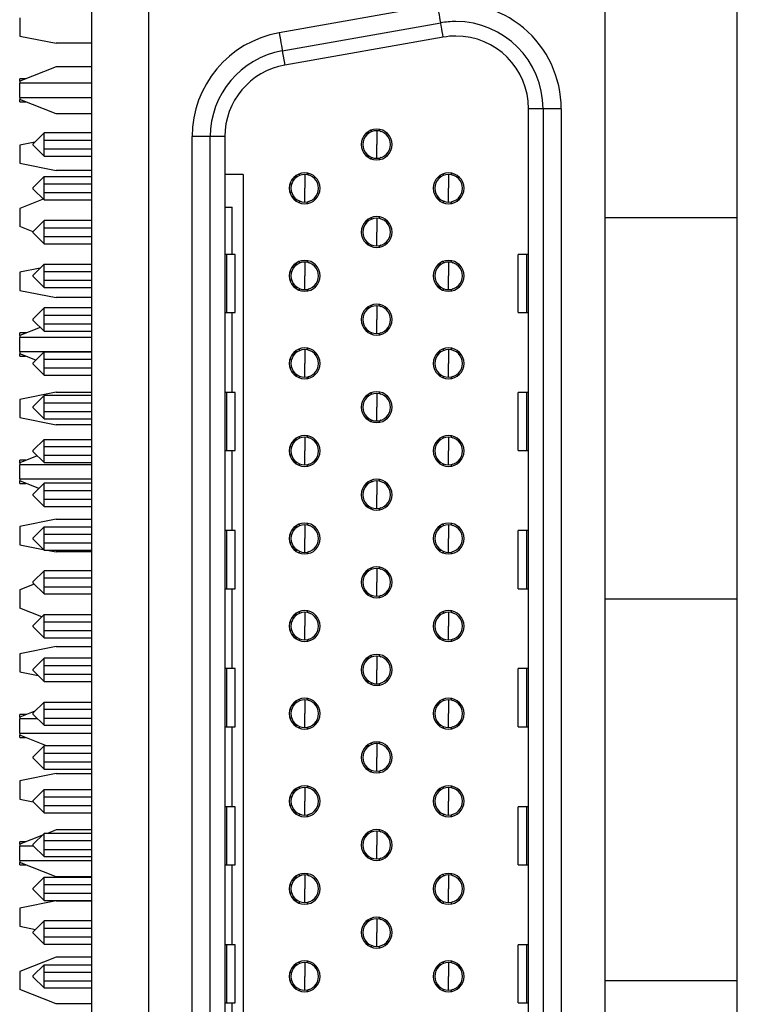
# Model space of a CAD drawing. Units: inches. Extents: x 0.1 to 16.9, y 0.1 to 10.9.
# Drawn here: x 5.6 to 6.3, y 6.9 to 7.8 of the extents above; entities that cross this region are included whole.
import ezdxf

# ---------------------------------------------------------------- set-up
doc = ezdxf.new("R2010")
doc.units = ezdxf.units.IN
doc.header["$MEASUREMENT"] = 0

msp = doc.modelspace()

# ---------------------------------------------------------------- linework, layer by layer
at = {"color": 7, "linetype": 'Continuous', "lineweight": 25}
for p, q in [((5.69539, 9.1924), (5.69539, 4.56383)), ((5.74853, 5.76029), (5.74853, 7.99831)), ((6.17204, 7.99831), (6.17204, 5.76029)), ((6.29521, 7.64567), (6.29521, 8)), ((6.01686, 7.84328), (5.86973, 7.81734)), ((5.62874, 7.83127), (5.62874, 7.8144)), ((5.87266, 7.80072), (6.01979, 7.82666)), ((5.62874, 7.8144), (5.66248, 7.80765)), ((6.02213, 7.81337), (5.875, 7.78743)), ((5.69539, 7.80765), (5.66248, 7.80765)), ((5.87266, 7.80072), (5.875, 7.78743)), ((5.66248, 7.78566), (5.62874, 7.77238)), ((5.69539, 7.78566), (5.66248, 7.78566)), ((5.63452, 7.77466), (5.62874, 7.77466)), ((5.62874, 7.77238), (5.62874, 7.77466)), ((5.62874, 7.77238), (5.62874, 7.77055)), ((5.69539, 7.77055), (5.62874, 7.77055)), ((5.62874, 7.75734), (5.62874, 7.77055)), ((5.62874, 7.75734), (5.69539, 7.75734)), ((5.62874, 7.75734), (5.62874, 7.75551)), ((5.66248, 7.74223), (5.62874, 7.75551)), ((5.62874, 7.75323), (5.62874, 7.75551)), ((5.62874, 7.75323), (5.63452, 7.75323)), ((6.11484, 7.7469), (6.10135, 7.7469)), ((6.10135, 6.0117), (6.10135, 7.7469)), ((6.11484, 7.7469), (6.11484, 6.0117)), ((6.13172, 7.7469), (6.13172, 6.0117)), ((5.69539, 7.74223), (5.66248, 7.74223)), ((5.65135, 7.72446), (5.64122, 7.71434)), ((5.65135, 7.71771), (5.65135, 7.72446)), ((5.69539, 7.72446), (5.65135, 7.72446)), ((5.80573, 7.72096), (5.78886, 7.72096)), ((5.78886, 6.03764), (5.78886, 7.72096)), ((5.81923, 7.72096), (5.80573, 7.72096)), ((5.80573, 6.03764), (5.80573, 7.72096)), ((5.81923, 7.72096), (5.81923, 6.03764)), ((5.95337, 7.72446), (5.95151, 7.72446)), ((5.95151, 7.72446), (5.95151, 7.72302)), ((5.95523, 7.72708), (5.95523, 7.72545)), ((5.96029, 7.72649), (5.96029, 7.71366)), ((5.64287, 7.71598), (5.62874, 7.71316)), ((5.62874, 7.71316), (5.62874, 7.69628)), ((5.64122, 7.71299), (5.64122, 7.71434)), ((5.65135, 7.70287), (5.64122, 7.71299)), ((5.65135, 7.71771), (5.69539, 7.71771)), ((5.65135, 7.70961), (5.65135, 7.71771)), ((5.65135, 7.70287), (5.65135, 7.70961)), ((5.65135, 7.70961), (5.69539, 7.70961)), ((5.96029, 7.70084), (5.96029, 7.71366)), ((5.65135, 7.70287), (5.69539, 7.70287)), ((5.95151, 7.70431), (5.95151, 7.70287)), ((5.95151, 7.70287), (5.95337, 7.70287)), ((5.95523, 7.70188), (5.95523, 7.70024)), ((5.62874, 7.69628), (5.66248, 7.68954)), ((5.65135, 7.6838), (5.64122, 7.67368)), ((5.65135, 7.67705), (5.65135, 7.6838)), ((5.65135, 7.6838), (5.69539, 7.6838)), ((5.69539, 7.68954), (5.66248, 7.68954)), ((5.83627, 7.68582), (5.81923, 7.68582)), ((5.83627, 7.68582), (5.83627, 6.07278)), ((5.88233, 7.68203), (5.88233, 7.67935)), ((5.8847, 7.6838), (5.8847, 7.68235)), ((5.88656, 7.6838), (5.8847, 7.6838)), ((5.88841, 7.68642), (5.88841, 7.68478)), ((5.89347, 7.68582), (5.89347, 7.673)), ((6.01833, 7.6838), (6.01833, 7.68235)), ((6.02019, 7.6838), (6.01833, 7.6838)), ((6.02204, 7.68642), (6.02204, 7.68478)), ((6.0271, 7.68582), (6.0271, 7.673)), ((5.64122, 7.67233), (5.64122, 7.67368)), ((5.65135, 7.66895), (5.65135, 7.67705)), ((5.65135, 7.67705), (5.69539, 7.67705)), ((5.87971, 7.67705), (5.8813, 7.67705)), ((5.89347, 7.66018), (5.89347, 7.673)), ((6.0271, 7.66018), (6.0271, 7.673)), ((5.65135, 7.6622), (5.64122, 7.67233)), ((5.65135, 7.6622), (5.65135, 7.66895)), ((5.65135, 7.66895), (5.69539, 7.66895)), ((5.8813, 7.66895), (5.87971, 7.66895)), ((5.88233, 7.66665), (5.88233, 7.66397)), ((5.8847, 7.66365), (5.8847, 7.6622)), ((6.01833, 7.66365), (6.01833, 7.6622)), ((5.65065, 7.6629), (5.62874, 7.65427)), ((5.62874, 7.65427), (5.62874, 7.6374)), ((5.65135, 7.6622), (5.69539, 7.6622)), ((5.81923, 7.65545), (5.82615, 7.65545)), ((5.82615, 7.61158), (5.82615, 7.65545)), ((5.8847, 7.6622), (5.88656, 7.6622)), ((5.88841, 7.66122), (5.88841, 7.65958)), ((6.01833, 7.6622), (6.02019, 7.6622)), ((6.02204, 7.66122), (6.02204, 7.65958)), ((5.95523, 7.64576), (5.95523, 7.64412)), ((5.96029, 7.64516), (5.96029, 7.63234)), ((6.29521, 7.64567), (6.17204, 7.64567)), ((6.29521, 7.29134), (6.29521, 7.64567)), ((5.64122, 7.63249), (5.62874, 7.6374)), ((5.65135, 7.64314), (5.64122, 7.63301)), ((5.65135, 7.63639), (5.65135, 7.64314)), ((5.69539, 7.64314), (5.65135, 7.64314)), ((5.65135, 7.63639), (5.69539, 7.63639)), ((5.65135, 7.62829), (5.65135, 7.63639)), ((5.95151, 7.64314), (5.95151, 7.64169)), ((5.95337, 7.64314), (5.95151, 7.64314)), ((5.64122, 7.63166), (5.64122, 7.63301)), ((5.65135, 7.62154), (5.64122, 7.63166)), ((5.65135, 7.62154), (5.65135, 7.62829)), ((5.65135, 7.62829), (5.69539, 7.62829)), ((5.96029, 7.61951), (5.96029, 7.63234)), ((5.65135, 7.62154), (5.69539, 7.62154)), ((5.95151, 7.62298), (5.95151, 7.62154)), ((5.95151, 7.62154), (5.95337, 7.62154)), ((5.95523, 7.62055), (5.95523, 7.61892)), ((5.82087, 7.61158), (5.81923, 7.61158)), ((5.82087, 7.61158), (5.82087, 7.55759)), ((5.82895, 7.61158), (5.82087, 7.61158)), ((5.82895, 7.55759), (5.82895, 7.61158)), ((6.09162, 7.55759), (6.09162, 7.61158)), ((6.0997, 7.61158), (6.09162, 7.61158)), ((6.10135, 7.61158), (6.0997, 7.61158)), ((6.0997, 7.55759), (6.0997, 7.61158)), ((5.65135, 7.60247), (5.64122, 7.59235)), ((5.65135, 7.59572), (5.65135, 7.60247)), ((5.65135, 7.60247), (5.69539, 7.60247)), ((5.88233, 7.6007), (5.88233, 7.59802)), ((5.88656, 7.60247), (5.8847, 7.60247)), ((5.8847, 7.60247), (5.8847, 7.60102)), ((5.88841, 7.60509), (5.88841, 7.60346)), ((5.89347, 7.6045), (5.89347, 7.59167)), ((6.01833, 7.60247), (6.01833, 7.60102)), ((6.02019, 7.60247), (6.01833, 7.60247)), ((6.02204, 7.60509), (6.02204, 7.60346)), ((6.0271, 7.6045), (6.0271, 7.59167)), ((5.64772, 7.59884), (5.62874, 7.59505)), ((5.62874, 7.59505), (5.62874, 7.57817)), ((5.64122, 7.591), (5.64122, 7.59235)), ((5.65135, 7.58087), (5.64122, 7.591)), ((5.65135, 7.58762), (5.65135, 7.59572)), ((5.65135, 7.59572), (5.69539, 7.59572)), ((5.87971, 7.59572), (5.8813, 7.59572)), ((5.89347, 7.57885), (5.89347, 7.59167)), ((6.0271, 7.57885), (6.0271, 7.59167)), ((5.65135, 7.58087), (5.65135, 7.58762)), ((5.65135, 7.58762), (5.69539, 7.58762)), ((5.8813, 7.58762), (5.87971, 7.58762)), ((5.88233, 7.58533), (5.88233, 7.58264)), ((5.8847, 7.58232), (5.8847, 7.58087)), ((6.01833, 7.58232), (6.01833, 7.58087)), ((5.62874, 7.57817), (5.66248, 7.57143)), ((5.65135, 7.58087), (5.69539, 7.58087)), ((5.8847, 7.58087), (5.88656, 7.58087)), ((5.88841, 7.57989), (5.88841, 7.57825)), ((6.01833, 7.58087), (6.02019, 7.58087)), ((6.02204, 7.57989), (6.02204, 7.57825)), ((5.69539, 7.57143), (5.66248, 7.57143)), ((5.95523, 7.56443), (5.95523, 7.56279)), ((5.96029, 7.56383), (5.96029, 7.55101)), ((5.65135, 7.56181), (5.64122, 7.55168)), ((5.65135, 7.55506), (5.65135, 7.56181)), ((5.69539, 7.56181), (5.65135, 7.56181)), ((5.65135, 7.55506), (5.69539, 7.55506)), ((5.65135, 7.54696), (5.65135, 7.55506)), ((5.81923, 7.55759), (5.82087, 7.55759)), ((5.82087, 7.55759), (5.82895, 7.55759)), ((5.82615, 7.48335), (5.82615, 7.55759)), ((5.95151, 7.56181), (5.95151, 7.56036)), ((5.95337, 7.56181), (5.95151, 7.56181)), ((6.09162, 7.55759), (6.0997, 7.55759)), ((6.0997, 7.55759), (6.10135, 7.55759)), ((5.64122, 7.55033), (5.64122, 7.55168)), ((5.65135, 7.54021), (5.64122, 7.55033)), ((5.65135, 7.54021), (5.65135, 7.54696)), ((5.65135, 7.54696), (5.69539, 7.54696)), ((5.96029, 7.53819), (5.96029, 7.55101)), ((5.64787, 7.54369), (5.62874, 7.53616)), ((5.63497, 7.53861), (5.62874, 7.53861)), ((5.62874, 7.53616), (5.62874, 7.53861)), ((5.62874, 7.53616), (5.62874, 7.53451)), ((5.65135, 7.54021), (5.69539, 7.54021)), ((5.95151, 7.54166), (5.95151, 7.54021)), ((5.95151, 7.54021), (5.95337, 7.54021)), ((5.95523, 7.53923), (5.95523, 7.53759)), ((5.69539, 7.53451), (5.62874, 7.53451)), ((5.62874, 7.5213), (5.62874, 7.53451)), ((5.62874, 7.5213), (5.69539, 7.5213)), ((5.62874, 7.5213), (5.62874, 7.51929)), ((5.64363, 7.51343), (5.62874, 7.51929)), ((5.62874, 7.51719), (5.62874, 7.51929)), ((5.62874, 7.51719), (5.63408, 7.51719)), ((5.65135, 7.52114), (5.64122, 7.51102)), ((5.65135, 7.5144), (5.65135, 7.52114)), ((5.65135, 7.52114), (5.69539, 7.52114)), ((5.88233, 7.51938), (5.88233, 7.51669)), ((5.88656, 7.52114), (5.8847, 7.52114)), ((5.8847, 7.52114), (5.8847, 7.5197)), ((5.88841, 7.52376), (5.88841, 7.52213)), ((5.89347, 7.52317), (5.89347, 7.51035)), ((6.01833, 7.52114), (6.01833, 7.5197)), ((6.02019, 7.52114), (6.01833, 7.52114)), ((6.02204, 7.52376), (6.02204, 7.52213)), ((6.0271, 7.52317), (6.0271, 7.51035)), ((5.64122, 7.50967), (5.64122, 7.51102)), ((5.65135, 7.49955), (5.64122, 7.50967)), ((5.65135, 7.5144), (5.69539, 7.5144)), ((5.65135, 7.5063), (5.65135, 7.5144)), ((5.87971, 7.5144), (5.8813, 7.5144)), ((5.89347, 7.49752), (5.89347, 7.51035)), ((6.0271, 7.49752), (6.0271, 7.51035)), ((5.65135, 7.49955), (5.65135, 7.5063)), ((5.65135, 7.5063), (5.69539, 7.5063)), ((5.65135, 7.49955), (5.69539, 7.49955)), ((5.8813, 7.5063), (5.87971, 7.5063)), ((5.88233, 7.504), (5.88233, 7.50132)), ((5.8847, 7.50099), (5.8847, 7.49955)), ((5.8847, 7.49955), (5.88656, 7.49955)), ((6.01833, 7.50099), (6.01833, 7.49955)), ((6.01833, 7.49955), (6.02019, 7.49955)), ((5.88841, 7.49856), (5.88841, 7.49693)), ((6.02204, 7.49856), (6.02204, 7.49693)), ((5.66248, 7.48369), (5.62874, 7.47694)), ((5.66248, 7.48369), (5.69539, 7.48369)), ((5.82087, 7.48335), (5.81923, 7.48335)), ((5.82087, 7.48335), (5.82087, 7.42936)), ((5.82895, 7.48335), (5.82087, 7.48335)), ((5.82895, 7.42936), (5.82895, 7.48335)), ((5.95523, 7.4831), (5.95523, 7.48146)), ((5.96029, 7.48251), (5.96029, 7.46968)), ((6.09162, 7.42936), (6.09162, 7.48335)), ((6.0997, 7.48335), (6.09162, 7.48335)), ((6.10135, 7.48335), (6.0997, 7.48335)), ((6.0997, 7.42936), (6.0997, 7.48335)), ((5.62874, 7.47694), (5.62874, 7.46006)), ((5.65135, 7.48048), (5.64122, 7.47036)), ((5.65135, 7.47373), (5.65135, 7.48048)), ((5.69539, 7.48048), (5.65135, 7.48048)), ((5.65135, 7.46563), (5.65135, 7.47373)), ((5.65135, 7.47373), (5.69539, 7.47373)), ((5.95337, 7.48048), (5.95151, 7.48048)), ((5.95151, 7.48048), (5.95151, 7.47903)), ((5.64122, 7.46901), (5.64122, 7.47036)), ((5.65135, 7.45888), (5.64122, 7.46901)), ((5.65135, 7.45888), (5.65135, 7.46563)), ((5.65135, 7.46563), (5.69539, 7.46563)), ((5.96029, 7.45686), (5.96029, 7.46968)), ((5.62874, 7.46006), (5.66248, 7.45332)), ((5.65135, 7.45888), (5.69539, 7.45888)), ((5.69539, 7.45332), (5.66248, 7.45332)), ((5.95151, 7.46033), (5.95151, 7.45888)), ((5.95151, 7.45888), (5.95337, 7.45888)), ((5.95523, 7.4579), (5.95523, 7.45626)), ((5.65135, 7.43982), (5.64122, 7.42969)), ((5.65135, 7.43307), (5.65135, 7.43982)), ((5.65135, 7.43982), (5.69539, 7.43982)), ((5.88233, 7.43805), (5.88233, 7.43537)), ((5.8847, 7.43982), (5.8847, 7.43837)), ((5.88656, 7.43982), (5.8847, 7.43982)), ((5.88841, 7.44244), (5.88841, 7.4408)), ((5.89347, 7.44184), (5.89347, 7.42902)), ((6.01833, 7.43982), (6.01833, 7.43837)), ((6.02019, 7.43982), (6.01833, 7.43982)), ((6.02204, 7.44244), (6.02204, 7.4408)), ((6.0271, 7.44184), (6.0271, 7.42902)), ((5.64122, 7.42834), (5.64122, 7.42969)), ((5.65135, 7.41822), (5.64122, 7.42834)), ((5.65135, 7.42497), (5.65135, 7.43307)), ((5.65135, 7.43307), (5.69539, 7.43307)), ((5.81923, 7.42936), (5.82087, 7.42936)), ((5.82087, 7.42936), (5.82895, 7.42936)), ((5.82615, 7.35512), (5.82615, 7.42936)), ((5.87971, 7.43307), (5.8813, 7.43307)), ((5.89347, 7.41619), (5.89347, 7.42902)), ((6.0271, 7.41619), (6.0271, 7.42902)), ((6.09162, 7.42936), (6.0997, 7.42936)), ((6.0997, 7.42936), (6.10135, 7.42936)), ((5.64508, 7.42448), (5.62874, 7.41805)), ((5.63452, 7.42033), (5.62874, 7.42033)), ((5.62874, 7.41805), (5.62874, 7.42033)), ((5.62874, 7.41805), (5.62874, 7.41622)), ((5.65135, 7.41822), (5.65135, 7.42497)), ((5.65135, 7.42497), (5.69539, 7.42497)), ((5.65135, 7.41822), (5.69539, 7.41822)), ((5.8813, 7.42497), (5.87971, 7.42497)), ((5.88233, 7.42267), (5.88233, 7.41999)), ((5.8847, 7.41967), (5.8847, 7.41822)), ((5.8847, 7.41822), (5.88656, 7.41822)), ((5.88841, 7.41724), (5.88841, 7.4156)), ((6.01833, 7.41967), (6.01833, 7.41822)), ((6.01833, 7.41822), (6.02019, 7.41822)), ((6.02204, 7.41724), (6.02204, 7.4156)), ((5.69539, 7.41622), (5.62874, 7.41622)), ((5.62874, 7.40301), (5.62874, 7.41622)), ((5.62874, 7.40301), (5.69539, 7.40301)), ((5.62874, 7.40301), (5.62874, 7.40118)), ((5.64641, 7.39422), (5.62874, 7.40118)), ((5.62874, 7.3989), (5.62874, 7.40118)), ((5.62874, 7.3989), (5.63452, 7.3989)), ((5.65135, 7.39915), (5.64122, 7.38903)), ((5.65135, 7.3924), (5.65135, 7.39915)), ((5.69539, 7.39915), (5.65135, 7.39915)), ((5.95151, 7.39915), (5.95151, 7.39771)), ((5.95337, 7.39915), (5.95151, 7.39915)), ((5.95523, 7.40177), (5.95523, 7.40014)), ((5.96029, 7.40118), (5.96029, 7.38835)), ((5.65135, 7.38431), (5.65135, 7.3924)), ((5.65135, 7.3924), (5.69539, 7.3924)), ((5.64122, 7.38768), (5.64122, 7.38903)), ((5.65135, 7.37756), (5.64122, 7.38768)), ((5.65135, 7.37756), (5.65135, 7.38431)), ((5.65135, 7.38431), (5.69539, 7.38431)), ((5.96029, 7.37553), (5.96029, 7.38835)), ((5.65135, 7.37756), (5.69539, 7.37756)), ((5.95151, 7.379), (5.95151, 7.37756)), ((5.95151, 7.37756), (5.95337, 7.37756)), ((5.95523, 7.37657), (5.95523, 7.37494)), ((5.66248, 7.36558), (5.62874, 7.35883)), ((5.66248, 7.36558), (5.69539, 7.36558)), ((5.62874, 7.35883), (5.62874, 7.34195)), ((5.65135, 7.35849), (5.64122, 7.34837)), ((5.65135, 7.35174), (5.65135, 7.35849)), ((5.65135, 7.35849), (5.69539, 7.35849)), ((5.82087, 7.35512), (5.81923, 7.35512)), ((5.82087, 7.35512), (5.82087, 7.30112)), ((5.82895, 7.35512), (5.82087, 7.35512)), ((5.82895, 7.30112), (5.82895, 7.35512)), ((5.88233, 7.35672), (5.88233, 7.35404)), ((5.8847, 7.35849), (5.8847, 7.35704)), ((5.88656, 7.35849), (5.8847, 7.35849)), ((5.88841, 7.36111), (5.88841, 7.35947)), ((5.89347, 7.36051), (5.89347, 7.34769)), ((6.01833, 7.35849), (6.01833, 7.35704)), ((6.02019, 7.35849), (6.01833, 7.35849)), ((6.02204, 7.36111), (6.02204, 7.35947)), ((6.0271, 7.36051), (6.0271, 7.34769)), ((6.09162, 7.30112), (6.09162, 7.35512)), ((6.0997, 7.35512), (6.09162, 7.35512)), ((6.10135, 7.35512), (6.0997, 7.35512)), ((6.0997, 7.30112), (6.0997, 7.35512)), ((5.64122, 7.34702), (5.64122, 7.34837)), ((5.65135, 7.33689), (5.64122, 7.34702)), ((5.65135, 7.35174), (5.69539, 7.35174)), ((5.65135, 7.34364), (5.65135, 7.35174)), ((5.65135, 7.33689), (5.65135, 7.34364)), ((5.65135, 7.34364), (5.69539, 7.34364)), ((5.87971, 7.35174), (5.8813, 7.35174)), ((5.8813, 7.34364), (5.87971, 7.34364)), ((5.89347, 7.33487), (5.89347, 7.34769)), ((6.0271, 7.33487), (6.0271, 7.34769)), ((5.62874, 7.34195), (5.65067, 7.33757)), ((5.65135, 7.33689), (5.69539, 7.33689)), ((5.65405, 7.33689), (5.66248, 7.33521)), ((5.69539, 7.33521), (5.66248, 7.33521)), ((5.88233, 7.34134), (5.88233, 7.33866)), ((5.8847, 7.33834), (5.8847, 7.33689)), ((5.8847, 7.33689), (5.88656, 7.33689)), ((5.88841, 7.33591), (5.88841, 7.33427)), ((6.01833, 7.33834), (6.01833, 7.33689)), ((6.01833, 7.33689), (6.02019, 7.33689)), ((6.02204, 7.33591), (6.02204, 7.33427)), ((5.65135, 7.31783), (5.64122, 7.3077)), ((5.65135, 7.31108), (5.65135, 7.31783)), ((5.69539, 7.31783), (5.65135, 7.31783)), ((5.95151, 7.31783), (5.95151, 7.31638)), ((5.95337, 7.31783), (5.95151, 7.31783)), ((5.95523, 7.32045), (5.95523, 7.31881)), ((5.96029, 7.31985), (5.96029, 7.30703)), ((5.64122, 7.30635), (5.64122, 7.3077)), ((5.65135, 7.31108), (5.69539, 7.31108)), ((5.65135, 7.30298), (5.65135, 7.31108)), ((5.96029, 7.2942), (5.96029, 7.30703)), ((5.6423, 7.30528), (5.62874, 7.29994)), ((5.62874, 7.29994), (5.62874, 7.28307)), ((5.65135, 7.29623), (5.64122, 7.30635)), ((5.65135, 7.29623), (5.65135, 7.30298)), ((5.65135, 7.30298), (5.69539, 7.30298)), ((5.81923, 7.30112), (5.82087, 7.30112)), ((5.82087, 7.30112), (5.82895, 7.30112)), ((5.82615, 7.22688), (5.82615, 7.30112)), ((5.95151, 7.29768), (5.95151, 7.29623)), ((6.09162, 7.30112), (6.0997, 7.30112)), ((6.0997, 7.30112), (6.10135, 7.30112)), ((5.65135, 7.29623), (5.69539, 7.29623)), ((5.95151, 7.29623), (5.95337, 7.29623)), ((5.95523, 7.29525), (5.95523, 7.29361)), ((6.29521, 7.29134), (6.17204, 7.29134)), ((6.29521, 6.937), (6.29521, 7.29134)), ((5.6492, 7.27502), (5.62874, 7.28307)), ((5.88841, 7.27978), (5.88841, 7.27815)), ((6.02204, 7.27978), (6.02204, 7.27815)), ((5.65135, 7.27716), (5.64122, 7.26704)), ((5.65135, 7.27041), (5.65135, 7.27716)), ((5.65135, 7.27716), (5.69539, 7.27716)), ((5.65135, 7.27041), (5.69539, 7.27041)), ((5.65135, 7.26231), (5.65135, 7.27041)), ((5.87971, 7.27041), (5.8813, 7.27041)), ((5.88233, 7.27539), (5.88233, 7.27271)), ((5.8847, 7.27716), (5.8847, 7.27572)), ((5.88656, 7.27716), (5.8847, 7.27716)), ((5.89347, 7.27919), (5.89347, 7.26636)), ((6.01833, 7.27716), (6.01833, 7.27572)), ((6.02019, 7.27716), (6.01833, 7.27716)), ((6.0271, 7.27919), (6.0271, 7.26636)), ((5.64122, 7.26569), (5.64122, 7.26704)), ((5.65135, 7.25556), (5.64122, 7.26569)), ((5.65135, 7.25556), (5.65135, 7.26231)), ((5.65135, 7.26231), (5.69539, 7.26231)), ((5.8813, 7.26231), (5.87971, 7.26231)), ((5.89347, 7.25354), (5.89347, 7.26636)), ((6.0271, 7.25354), (6.0271, 7.26636)), ((5.65135, 7.25556), (5.69539, 7.25556)), ((5.88233, 7.26002), (5.88233, 7.25733)), ((5.8847, 7.25701), (5.8847, 7.25556)), ((5.8847, 7.25556), (5.88656, 7.25556)), ((5.88841, 7.25458), (5.88841, 7.25294)), ((6.01833, 7.25701), (6.01833, 7.25556)), ((6.01833, 7.25556), (6.02019, 7.25556)), ((6.02204, 7.25458), (6.02204, 7.25294)), ((5.66248, 7.24747), (5.62874, 7.24072)), ((5.66248, 7.24747), (5.69539, 7.24747)), ((5.62874, 7.24072), (5.62874, 7.22384)), ((5.65135, 7.2365), (5.64122, 7.22637)), ((5.65135, 7.22975), (5.65135, 7.2365)), ((5.69539, 7.2365), (5.65135, 7.2365)), ((5.95151, 7.2365), (5.95151, 7.23505)), ((5.95337, 7.2365), (5.95151, 7.2365)), ((5.95523, 7.23912), (5.95523, 7.23748)), ((5.96029, 7.23852), (5.96029, 7.2257)), ((5.64122, 7.22503), (5.64122, 7.22637)), ((5.65135, 7.2149), (5.64122, 7.22503)), ((5.65135, 7.22165), (5.65135, 7.22975)), ((5.65135, 7.22975), (5.69539, 7.22975)), ((5.82087, 7.22688), (5.81923, 7.22688)), ((5.82087, 7.22688), (5.82087, 7.17289)), ((5.82895, 7.22688), (5.82087, 7.22688)), ((5.82895, 7.17289), (5.82895, 7.22688)), ((5.96029, 7.21288), (5.96029, 7.2257)), ((6.09162, 7.17289), (6.09162, 7.22688)), ((6.0997, 7.22688), (6.09162, 7.22688)), ((6.0997, 7.17289), (6.0997, 7.22688)), ((6.10135, 7.22688), (6.0997, 7.22688)), ((5.62874, 7.22384), (5.64582, 7.22043)), ((5.65135, 7.2149), (5.65135, 7.22165)), ((5.65135, 7.22165), (5.69539, 7.22165)), ((5.95151, 7.21635), (5.95151, 7.2149)), ((5.65135, 7.2149), (5.69539, 7.2149)), ((5.95151, 7.2149), (5.95337, 7.2149)), ((5.95523, 7.21392), (5.95523, 7.21228)), ((5.88841, 7.19846), (5.88841, 7.19682)), ((5.89347, 7.19786), (5.89347, 7.18504)), ((6.02204, 7.19846), (6.02204, 7.19682)), ((6.0271, 7.19786), (6.0271, 7.18504)), ((5.65135, 7.19583), (5.64122, 7.18571)), ((5.65135, 7.18909), (5.65135, 7.19583)), ((5.65135, 7.19583), (5.69539, 7.19583)), ((5.65135, 7.18099), (5.65135, 7.18909)), ((5.65135, 7.18909), (5.69539, 7.18909)), ((5.87971, 7.18909), (5.8813, 7.18909)), ((5.88233, 7.19407), (5.88233, 7.19138)), ((5.8847, 7.19583), (5.8847, 7.19439)), ((5.88656, 7.19583), (5.8847, 7.19583)), ((6.02019, 7.19583), (6.01833, 7.19583)), ((6.01833, 7.19583), (6.01833, 7.19439)), ((5.64292, 7.18741), (5.62874, 7.18183)), ((5.63497, 7.18428), (5.62874, 7.18428)), ((5.62874, 7.18183), (5.62874, 7.18428)), ((5.62874, 7.18183), (5.62874, 7.18017)), ((5.64541, 7.18017), (5.62874, 7.18017)), ((5.62874, 7.16696), (5.62874, 7.18017)), ((5.64122, 7.18436), (5.64122, 7.18571)), ((5.65135, 7.17424), (5.64122, 7.18436)), ((5.65135, 7.17424), (5.65135, 7.18099)), ((5.65135, 7.18099), (5.69539, 7.18099)), ((5.8813, 7.18099), (5.87971, 7.18099)), ((5.89347, 7.17221), (5.89347, 7.18504)), ((6.0271, 7.17221), (6.0271, 7.18504)), ((5.65135, 7.17424), (5.69539, 7.17424)), ((5.81923, 7.17289), (5.82087, 7.17289)), ((5.82087, 7.17289), (5.82895, 7.17289)), ((5.82615, 7.09865), (5.82615, 7.17289)), ((5.88233, 7.17869), (5.88233, 7.17601)), ((5.8847, 7.17568), (5.8847, 7.17424)), ((5.8847, 7.17424), (5.88656, 7.17424)), ((5.88841, 7.17325), (5.88841, 7.17162)), ((6.01833, 7.17568), (6.01833, 7.17424)), ((6.01833, 7.17424), (6.02019, 7.17424)), ((6.02204, 7.17325), (6.02204, 7.17162)), ((6.09162, 7.17289), (6.0997, 7.17289)), ((6.0997, 7.17289), (6.10135, 7.17289)), ((5.62874, 7.16696), (5.69539, 7.16696)), ((5.62874, 7.16696), (5.62874, 7.16496)), ((5.6536, 7.15517), (5.62874, 7.16496)), ((5.62874, 7.16286), (5.62874, 7.16496)), ((5.62874, 7.16286), (5.63408, 7.16286)), ((5.65135, 7.15517), (5.64122, 7.14505)), ((5.65135, 7.14842), (5.65135, 7.15517)), ((5.69539, 7.15517), (5.65135, 7.15517)), ((5.95337, 7.15517), (5.95151, 7.15517)), ((5.95151, 7.15517), (5.95151, 7.15372)), ((5.95523, 7.15779), (5.95523, 7.15615)), ((5.96029, 7.1572), (5.96029, 7.14437)), ((5.64122, 7.1437), (5.64122, 7.14505)), ((5.65135, 7.13357), (5.64122, 7.1437)), ((5.65135, 7.14032), (5.65135, 7.14842)), ((5.65135, 7.14842), (5.69539, 7.14842)), ((5.96029, 7.13155), (5.96029, 7.14437)), ((5.65135, 7.13357), (5.65135, 7.14032)), ((5.65135, 7.14032), (5.69539, 7.14032)), ((5.65135, 7.13357), (5.69539, 7.13357)), ((5.95151, 7.13502), (5.95151, 7.13357)), ((5.95151, 7.13357), (5.95337, 7.13357)), ((5.66248, 7.12936), (5.62874, 7.12261)), ((5.66248, 7.12936), (5.69539, 7.12936)), ((5.95523, 7.13259), (5.95523, 7.13095)), ((5.62874, 7.12261), (5.62874, 7.10573)), ((5.88841, 7.11713), (5.88841, 7.11549)), ((5.89347, 7.11653), (5.89347, 7.10371)), ((6.02204, 7.11713), (6.02204, 7.11549)), ((6.0271, 7.11653), (6.0271, 7.10371)), ((5.62874, 7.10573), (5.64122, 7.10324)), ((5.65135, 7.11451), (5.64122, 7.10438)), ((5.65135, 7.10776), (5.65135, 7.11451)), ((5.65135, 7.11451), (5.69539, 7.11451)), ((5.65135, 7.10776), (5.69539, 7.10776)), ((5.65135, 7.09966), (5.65135, 7.10776)), ((5.87971, 7.10776), (5.8813, 7.10776)), ((5.88233, 7.11274), (5.88233, 7.11006)), ((5.8847, 7.11451), (5.8847, 7.11306)), ((5.88656, 7.11451), (5.8847, 7.11451)), ((6.01833, 7.11451), (6.01833, 7.11306)), ((6.02019, 7.11451), (6.01833, 7.11451)), ((5.64122, 7.10303), (5.64122, 7.10438)), ((5.65135, 7.09291), (5.64122, 7.10303)), ((5.65135, 7.09291), (5.65135, 7.09966)), ((5.65135, 7.09966), (5.69539, 7.09966)), ((5.82087, 7.09865), (5.81923, 7.09865)), ((5.82087, 7.09865), (5.82087, 7.04465)), ((5.82895, 7.09865), (5.82087, 7.09865)), ((5.82895, 7.04465), (5.82895, 7.09865)), ((5.8813, 7.09966), (5.87971, 7.09966)), ((5.88233, 7.09736), (5.88233, 7.09468)), ((5.89347, 7.09089), (5.89347, 7.10371)), ((6.0271, 7.09089), (6.0271, 7.10371)), ((6.09162, 7.04465), (6.09162, 7.09865)), ((6.0997, 7.09865), (6.09162, 7.09865)), ((6.0997, 7.04465), (6.0997, 7.09865)), ((6.10135, 7.09865), (6.0997, 7.09865)), ((5.65135, 7.09291), (5.69539, 7.09291)), ((5.8847, 7.09436), (5.8847, 7.09291)), ((5.8847, 7.09291), (5.88656, 7.09291)), ((5.88841, 7.09193), (5.88841, 7.09029)), ((6.01833, 7.09436), (6.01833, 7.09291)), ((6.01833, 7.09291), (6.02019, 7.09291)), ((6.02204, 7.09193), (6.02204, 7.09029)), ((5.64932, 7.07182), (5.62874, 7.06372)), ((5.65135, 7.07384), (5.64122, 7.06372)), ((5.65135, 7.06709), (5.65135, 7.07384)), ((5.69539, 7.07384), (5.65135, 7.07384)), ((5.66248, 7.077), (5.65446, 7.07384)), ((5.69539, 7.077), (5.66248, 7.077)), ((5.95151, 7.07384), (5.95151, 7.0724)), ((5.95337, 7.07384), (5.95151, 7.07384)), ((5.95523, 7.07646), (5.95523, 7.07483)), ((5.96029, 7.07587), (5.96029, 7.06305)), ((5.63452, 7.066), (5.62874, 7.066)), ((5.62874, 7.06372), (5.62874, 7.066)), ((5.62874, 7.06372), (5.62874, 7.06189)), ((5.6417, 7.06189), (5.62874, 7.06189)), ((5.62874, 7.04868), (5.62874, 7.06189)), ((5.64122, 7.06237), (5.64122, 7.06372)), ((5.65135, 7.05225), (5.64122, 7.06237)), ((5.65135, 7.059), (5.65135, 7.06709)), ((5.65135, 7.06709), (5.69539, 7.06709)), ((5.96029, 7.05022), (5.96029, 7.06305)), ((5.65135, 7.05225), (5.65135, 7.059)), ((5.65135, 7.059), (5.69539, 7.059)), ((5.65135, 7.05225), (5.69539, 7.05225)), ((5.95151, 7.05369), (5.95151, 7.05225)), ((5.95151, 7.05225), (5.95337, 7.05225)), ((5.95523, 7.05126), (5.95523, 7.04963)), ((5.62874, 7.04868), (5.69539, 7.04868)), ((5.62874, 7.04868), (5.62874, 7.04685)), ((5.66248, 7.03357), (5.62874, 7.04685)), ((5.62874, 7.04457), (5.62874, 7.04685)), ((5.62874, 7.04457), (5.63452, 7.04457)), ((5.81923, 7.04465), (5.82087, 7.04465)), ((5.82087, 7.04465), (5.82895, 7.04465)), ((5.82615, 6.97041), (5.82615, 7.04465)), ((6.09162, 7.04465), (6.0997, 7.04465)), ((6.0997, 7.04465), (6.10135, 7.04465)), ((5.65135, 7.03318), (5.64122, 7.02306)), ((5.65135, 7.02643), (5.65135, 7.03318)), ((5.65135, 7.03318), (5.69539, 7.03318)), ((5.69539, 7.03357), (5.66248, 7.03357)), ((5.8847, 7.03318), (5.8847, 7.03173)), ((5.88656, 7.03318), (5.8847, 7.03318)), ((5.88841, 7.0358), (5.88841, 7.03416)), ((5.89347, 7.03521), (5.89347, 7.02238)), ((6.01833, 7.03318), (6.01833, 7.03173)), ((6.02019, 7.03318), (6.01833, 7.03318)), ((6.02204, 7.0358), (6.02204, 7.03416)), ((6.0271, 7.03521), (6.0271, 7.02238)), ((5.65135, 7.02643), (5.69539, 7.02643)), ((5.65135, 7.01833), (5.65135, 7.02643)), ((5.87971, 7.02643), (5.8813, 7.02643)), ((5.88233, 7.03141), (5.88233, 7.02873)), ((5.64122, 7.02171), (5.64122, 7.02306)), ((5.65135, 7.01158), (5.64122, 7.02171)), ((5.65135, 7.01158), (5.65135, 7.01833)), ((5.65135, 7.01833), (5.69539, 7.01833)), ((5.8813, 7.01833), (5.87971, 7.01833)), ((5.88233, 7.01603), (5.88233, 7.01335)), ((5.89347, 7.00956), (5.89347, 7.02238)), ((6.0271, 7.00956), (6.0271, 7.02238)), ((5.66248, 7.01125), (5.62874, 7.0045)), ((5.65135, 7.01158), (5.69539, 7.01158)), ((5.66248, 7.01125), (5.69539, 7.01125)), ((5.8847, 7.01303), (5.8847, 7.01158)), ((5.8847, 7.01158), (5.88656, 7.01158)), ((5.88841, 7.0106), (5.88841, 7.00896)), ((6.01833, 7.01303), (6.01833, 7.01158)), ((6.01833, 7.01158), (6.02019, 7.01158)), ((6.02204, 7.0106), (6.02204, 7.00896)), ((5.62874, 7.0045), (5.62874, 6.98762)), ((5.62874, 6.98762), (5.6435, 6.98467)), ((5.65135, 6.99252), (5.64122, 6.98239)), ((5.65135, 6.98577), (5.65135, 6.99252)), ((5.69539, 6.99252), (5.65135, 6.99252)), ((5.95151, 6.99252), (5.95151, 6.99107)), ((5.95337, 6.99252), (5.95151, 6.99252)), ((5.95523, 6.99514), (5.95523, 6.9935)), ((5.96029, 6.99454), (5.96029, 6.98172)), ((5.64122, 6.98104), (5.64122, 6.98239)), ((5.65135, 6.97092), (5.64122, 6.98104)), ((5.65135, 6.98577), (5.69539, 6.98577)), ((5.65135, 6.97767), (5.65135, 6.98577)), ((5.65135, 6.97092), (5.65135, 6.97767)), ((5.65135, 6.97767), (5.69539, 6.97767)), ((5.96029, 6.96889), (5.96029, 6.98172)), ((5.65135, 6.97092), (5.69539, 6.97092)), ((5.82087, 6.97041), (5.81923, 6.97041)), ((5.82087, 6.97041), (5.82087, 6.91642)), ((5.82895, 6.97041), (5.82087, 6.97041)), ((5.82895, 6.91642), (5.82895, 6.97041)), ((5.95151, 6.97237), (5.95151, 6.97092)), ((5.95151, 6.97092), (5.95337, 6.97092)), ((5.95523, 6.96994), (5.95523, 6.9683)), ((6.09162, 6.91642), (6.09162, 6.97041)), ((6.0997, 6.97041), (6.09162, 6.97041)), ((6.10135, 6.97041), (6.0997, 6.97041)), ((6.0997, 6.91642), (6.0997, 6.97041)), ((5.66248, 6.95889), (5.62874, 6.94561)), ((5.65135, 6.95185), (5.64122, 6.94173)), ((5.65135, 6.9451), (5.65135, 6.95185)), ((5.65135, 6.95185), (5.69539, 6.95185)), ((5.69539, 6.95889), (5.66248, 6.95889)), ((5.8847, 6.95185), (5.8847, 6.95041)), ((5.88656, 6.95185), (5.8847, 6.95185)), ((5.88841, 6.95447), (5.88841, 6.95284)), ((5.89347, 6.95388), (5.89347, 6.94105)), ((6.01833, 6.95185), (6.01833, 6.95041)), ((6.02019, 6.95185), (6.01833, 6.95185)), ((6.02204, 6.95447), (6.02204, 6.95284)), ((6.0271, 6.95388), (6.0271, 6.94105)), ((5.62874, 6.94561), (5.62874, 6.92874)), ((5.64122, 6.94038), (5.64122, 6.94173)), ((5.65135, 6.9451), (5.69539, 6.9451)), ((5.65135, 6.937), (5.65135, 6.9451)), ((5.87971, 6.9451), (5.8813, 6.9451)), ((5.88233, 6.95008), (5.88233, 6.9474)), ((5.89347, 6.92823), (5.89347, 6.94105)), ((6.0271, 6.92823), (6.0271, 6.94105)), ((5.65135, 6.93026), (5.64122, 6.94038)), ((5.65135, 6.93026), (5.65135, 6.937)), ((5.65135, 6.937), (5.69539, 6.937)), ((5.8813, 6.937), (5.87971, 6.937)), ((5.88233, 6.93471), (5.88233, 6.93202)), ((6.29521, 6.937), (6.17204, 6.937)), ((6.29521, 6.58267), (6.29521, 6.937)), ((5.66248, 6.91546), (5.62874, 6.92874)), ((5.65135, 6.93026), (5.69539, 6.93026)), ((5.8847, 6.9317), (5.8847, 6.93026)), ((5.8847, 6.93026), (5.88656, 6.93026)), ((5.88841, 6.92927), (5.88841, 6.92764)), ((6.01833, 6.9317), (6.01833, 6.93026)), ((6.01833, 6.93026), (6.02019, 6.93026)), ((6.02204, 6.92927), (6.02204, 6.92764)), ((5.69539, 6.91546), (5.66248, 6.91546)), ((5.81923, 6.91642), (5.82087, 6.91642)), ((5.82087, 6.91642), (5.82895, 6.91642)), ((5.82615, 6.84218), (5.82615, 6.91642)), ((6.09162, 6.91642), (6.0997, 6.91642)), ((6.0997, 6.91642), (6.10135, 6.91642))]:
    msp.add_line(p, q, dxfattribs=at)
at = {"color": 7, "linetype": 'Continuous', "lineweight": 25, "flags": 128}
for points in [[(6.01979, 7.82666), (6.01973, 7.82698), (6.01957, 7.82793), (6.0193, 7.82946), (6.01893, 7.83153), (6.01849, 7.83405), (6.01798, 7.83692), (6.01743, 7.84004), (6.01686, 7.84328)], [(6.02213, 7.81337), (6.02168, 7.81596), (6.02124, 7.81846), (6.02083, 7.82076), (6.02048, 7.82277), (6.02019, 7.82442), (6.01997, 7.82565), (6.01984, 7.82641), (6.01979, 7.82666)], [(5.86973, 7.81734), (5.8703, 7.81409), (5.87085, 7.81098), (5.87136, 7.8081), (5.8718, 7.80559), (5.87216, 7.80352), (5.87244, 7.80198), (5.8726, 7.80104), (5.87266, 7.80072)], [(6.13172, 7.7469), (6.12842, 7.7469), (6.12526, 7.7469), (6.12234, 7.7469), (6.11979, 7.7469), (6.11769, 7.7469), (6.11613, 7.7469), (6.11517, 7.7469), (6.11484, 7.7469)]]:
    msp.add_lwpolyline(points, dxfattribs=at)
at = {"color": 7, "linetype": 'Continuous', "lineweight": 25}
for centre, radius, start, end in [((6.03385, 7.7469), 0.09786, 359.99989, 100.00011), ((6.03385, 7.7469), 0.08099, 90, 100), ((6.03385, 7.7469), 0.08099, 0, 90), ((5.88672, 7.72096), 0.09786, 99.9998, 180.00059), ((6.03385, 7.7469), 0.06749, 90, 100), ((6.03385, 7.7469), 0.06749, 360, 90), ((5.88672, 7.72096), 0.08099, 100, 180), ((5.88672, 7.72096), 0.06749, 100, 180), ((5.96029, 7.71366), 0.01434, 90, 270), ((5.96029, 7.71366), 0.01434, 270, 90), ((5.96535, 7.72905), 0.00337, 200.30041, 251.79004), ((5.96029, 7.71366), 0.01282, 90, 270), ((5.96029, 7.71366), 0.01282, 270, 90), ((5.96535, 7.69828), 0.00337, 108.20996, 159.69959), ((5.89347, 7.673), 0.01434, 90, 270), ((5.89347, 7.673), 0.01282, 90, 270), ((5.89347, 7.673), 0.01434, 270, 90), ((5.89347, 7.673), 0.01282, 270, 90), ((5.89853, 7.68839), 0.00337, 200.30041, 251.79004), ((6.0271, 7.673), 0.01434, 90, 270), ((6.0271, 7.673), 0.01282, 90, 270), ((6.0271, 7.673), 0.01434, 270, 90), ((6.0271, 7.673), 0.01282, 270, 90), ((6.03217, 7.68839), 0.00337, 200.30041, 251.79004), ((5.89853, 7.65761), 0.00337, 108.20996, 159.69959), ((6.03217, 7.65761), 0.00337, 108.20996, 159.69959), ((5.96029, 7.63234), 0.01434, 90, 270), ((5.96029, 7.63234), 0.01282, 90, 270), ((5.96029, 7.63234), 0.01434, 270, 90), ((5.96029, 7.63234), 0.01282, 270, 90), ((5.96535, 7.64772), 0.00337, 200.30041, 251.79004), ((5.96535, 7.61695), 0.00337, 108.20996, 159.69959), ((5.89347, 7.59167), 0.01434, 90, 270), ((5.89347, 7.59167), 0.01282, 90, 270), ((5.89347, 7.59167), 0.01434, 270, 90), ((5.89347, 7.59167), 0.01282, 270, 90), ((5.89853, 7.60706), 0.00337, 200.30041, 251.79004), ((6.0271, 7.59167), 0.01434, 90, 270), ((6.0271, 7.59167), 0.01282, 90, 270), ((6.0271, 7.59167), 0.01434, 270, 90), ((6.0271, 7.59167), 0.01282, 270, 90), ((6.03217, 7.60706), 0.00337, 200.30041, 251.79004), ((5.89853, 7.57629), 0.00337, 108.20996, 159.69959), ((6.03217, 7.57629), 0.00337, 108.20996, 159.69959), ((5.96029, 7.55101), 0.01434, 90, 270), ((5.96029, 7.55101), 0.01282, 90, 270), ((5.96029, 7.55101), 0.01434, 270, 90), ((5.96029, 7.55101), 0.01282, 270, 90), ((5.96535, 7.5664), 0.00337, 200.30041, 251.79004), ((5.96535, 7.53562), 0.00337, 108.20996, 159.69959), ((5.89347, 7.51035), 0.01434, 90, 270), ((5.89347, 7.51035), 0.01282, 90, 270), ((5.89347, 7.51035), 0.01434, 270, 90), ((5.89347, 7.51035), 0.01282, 270, 90), ((5.89853, 7.52573), 0.00337, 200.30041, 251.79004), ((6.0271, 7.51035), 0.01434, 90, 270), ((6.0271, 7.51035), 0.01282, 90, 270), ((6.0271, 7.51035), 0.01434, 270, 90), ((6.0271, 7.51035), 0.01282, 270, 90), ((6.03217, 7.52573), 0.00337, 200.30041, 251.79004), ((5.89853, 7.49496), 0.00337, 108.20996, 159.69959), ((6.03217, 7.49496), 0.00337, 108.20996, 159.69959), ((5.96029, 7.46968), 0.01434, 90, 270), ((5.96029, 7.46968), 0.01282, 90, 270), ((5.96029, 7.46968), 0.01434, 270, 90), ((5.96029, 7.46968), 0.01282, 270, 90), ((5.96535, 7.48507), 0.00337, 200.30041, 251.79004), ((5.96535, 7.4543), 0.00337, 108.20996, 159.69959), ((5.89347, 7.42902), 0.01434, 90, 270), ((5.89347, 7.42902), 0.01282, 90, 270), ((5.89347, 7.42902), 0.01434, 270, 90), ((5.89347, 7.42902), 0.01282, 270, 90), ((5.89853, 7.44441), 0.00337, 200.30041, 251.79004), ((6.0271, 7.42902), 0.01434, 90, 270), ((6.0271, 7.42902), 0.01282, 90, 270), ((6.0271, 7.42902), 0.01434, 270, 90), ((6.0271, 7.42902), 0.01282, 270, 90), ((6.03217, 7.44441), 0.00337, 200.30041, 251.79004), ((5.89853, 7.41363), 0.00337, 108.20996, 159.69959), ((6.03217, 7.41363), 0.00337, 108.20996, 159.69959), ((5.96029, 7.38835), 0.01434, 90, 270), ((5.96029, 7.38835), 0.01282, 90, 270), ((5.96029, 7.38835), 0.01434, 270, 90), ((5.96029, 7.38835), 0.01282, 270, 90), ((5.96535, 7.40374), 0.00337, 200.30041, 251.79004), ((5.96535, 7.37297), 0.00337, 108.20996, 159.69959), ((5.89347, 7.34769), 0.01434, 90, 270), ((5.89347, 7.34769), 0.01434, 270, 90), ((5.89853, 7.36308), 0.00337, 200.30041, 251.79004), ((6.0271, 7.34769), 0.01434, 90, 270), ((6.0271, 7.34769), 0.01434, 270, 90), ((6.03217, 7.36308), 0.00337, 200.30041, 251.79004), ((5.89347, 7.34769), 0.01282, 90, 270), ((5.89347, 7.34769), 0.01282, 270, 90), ((6.0271, 7.34769), 0.01282, 90, 270), ((6.0271, 7.34769), 0.01282, 270, 90), ((5.89853, 7.3323), 0.00337, 108.20996, 159.69959), ((6.03217, 7.3323), 0.00337, 108.20996, 159.69959), ((5.96029, 7.30703), 0.01434, 90, 270), ((5.96029, 7.30703), 0.01282, 90, 270), ((5.96029, 7.30703), 0.01434, 270, 90), ((5.96029, 7.30703), 0.01282, 270, 90), ((5.96535, 7.32241), 0.00337, 200.30041, 251.79004), ((5.96535, 7.29164), 0.00337, 108.20996, 159.69959), ((5.89347, 7.26636), 0.01434, 90, 270), ((5.89347, 7.26636), 0.01434, 270, 90), ((5.89853, 7.28175), 0.00337, 200.30041, 251.79004), ((6.0271, 7.26636), 0.01434, 90, 270), ((6.0271, 7.26636), 0.01434, 270, 90), ((6.03217, 7.28175), 0.00337, 200.30041, 251.79004), ((5.89347, 7.26636), 0.01282, 90, 270), ((5.89347, 7.26636), 0.01282, 270, 90), ((6.0271, 7.26636), 0.01282, 90, 270), ((6.0271, 7.26636), 0.01282, 270, 90), ((5.89853, 7.25098), 0.00337, 108.20996, 159.69959), ((6.03217, 7.25098), 0.00337, 108.20996, 159.69959), ((5.96029, 7.2257), 0.01434, 90, 270), ((5.96029, 7.2257), 0.01282, 90, 270), ((5.96029, 7.2257), 0.01434, 270, 90), ((5.96029, 7.2257), 0.01282, 270, 90), ((5.96535, 7.24109), 0.00337, 200.30041, 251.79004), ((5.96535, 7.21031), 0.00337, 108.20996, 159.69959), ((5.89347, 7.18504), 0.01434, 90, 270), ((5.89347, 7.18504), 0.01282, 90, 270), ((5.89347, 7.18504), 0.01434, 270, 90), ((5.89347, 7.18504), 0.01282, 270, 90), ((5.89853, 7.20042), 0.00337, 200.30041, 251.79004), ((6.0271, 7.18504), 0.01434, 90, 270), ((6.0271, 7.18504), 0.01282, 90, 270), ((6.0271, 7.18504), 0.01434, 270, 90), ((6.0271, 7.18504), 0.01282, 270, 90), ((6.03217, 7.20042), 0.00337, 200.30041, 251.79004), ((5.89853, 7.16965), 0.00337, 108.20996, 159.69959), ((6.03217, 7.16965), 0.00337, 108.20996, 159.69959), ((5.96029, 7.14437), 0.01434, 90, 270), ((5.96029, 7.14437), 0.01282, 90, 270), ((5.96029, 7.14437), 0.01434, 270, 90), ((5.96029, 7.14437), 0.01282, 270, 90), ((5.96535, 7.15976), 0.00337, 200.30041, 251.79004), ((5.96535, 7.12899), 0.00337, 108.20996, 159.69959), ((5.89347, 7.10371), 0.01434, 90, 270), ((5.89347, 7.10371), 0.01282, 90, 270), ((5.89347, 7.10371), 0.01434, 270, 90), ((5.89347, 7.10371), 0.01282, 270, 90), ((5.89853, 7.1191), 0.00337, 200.30041, 251.79004), ((6.0271, 7.10371), 0.01434, 90, 270), ((6.0271, 7.10371), 0.01282, 90, 270), ((6.0271, 7.10371), 0.01434, 270, 90), ((6.0271, 7.10371), 0.01282, 270, 90), ((6.03217, 7.1191), 0.00337, 200.30041, 251.79004), ((5.89853, 7.08832), 0.00337, 108.20996, 159.69959), ((6.03217, 7.08832), 0.00337, 108.20996, 159.69959), ((5.96029, 7.06305), 0.01434, 90, 270), ((5.96029, 7.06305), 0.01282, 90, 270), ((5.96029, 7.06305), 0.01434, 270, 90), ((5.96029, 7.06305), 0.01282, 270, 90), ((5.96535, 7.07843), 0.00337, 200.30041, 251.79004), ((5.96535, 7.04766), 0.00337, 108.20996, 159.69959), ((5.89347, 7.02238), 0.01434, 90, 270), ((5.89347, 7.02238), 0.01282, 90, 270), ((5.89347, 7.02238), 0.01434, 270, 90), ((5.89347, 7.02238), 0.01282, 270, 90), ((5.89853, 7.03777), 0.00337, 200.30041, 251.79004), ((6.0271, 7.02238), 0.01434, 90, 270), ((6.0271, 7.02238), 0.01282, 90, 270), ((6.0271, 7.02238), 0.01434, 270, 90), ((6.0271, 7.02238), 0.01282, 270, 90), ((6.03217, 7.03777), 0.00337, 200.30041, 251.79004), ((5.89853, 7.00699), 0.00337, 108.20996, 159.69959), ((6.03217, 7.00699), 0.00337, 108.20996, 159.69959), ((5.96029, 6.98172), 0.01434, 90, 270), ((5.96029, 6.98172), 0.01434, 270, 90), ((5.96535, 6.9971), 0.00337, 200.30041, 251.79004), ((5.96029, 6.98172), 0.01282, 90, 270), ((5.96029, 6.98172), 0.01282, 270, 90), ((5.96535, 6.96633), 0.00337, 108.20996, 159.69959), ((5.89347, 6.94105), 0.01434, 90, 270), ((5.89347, 6.94105), 0.01282, 90, 270), ((5.89347, 6.94105), 0.01434, 270, 90), ((5.89347, 6.94105), 0.01282, 270, 90), ((5.89853, 6.95644), 0.00337, 200.30041, 251.79004), ((6.0271, 6.94105), 0.01434, 90, 270), ((6.0271, 6.94105), 0.01282, 90, 270), ((6.0271, 6.94105), 0.01434, 270, 90), ((6.0271, 6.94105), 0.01282, 270, 90), ((6.03217, 6.95644), 0.00337, 200.30041, 251.79004), ((5.89853, 6.92567), 0.00337, 108.20996, 159.69959), ((6.03217, 6.92567), 0.00337, 108.20996, 159.69959)]:
    msp.add_arc(centre, radius, start, end, dxfattribs=at)

doc.saveas('drawing.dxf')
